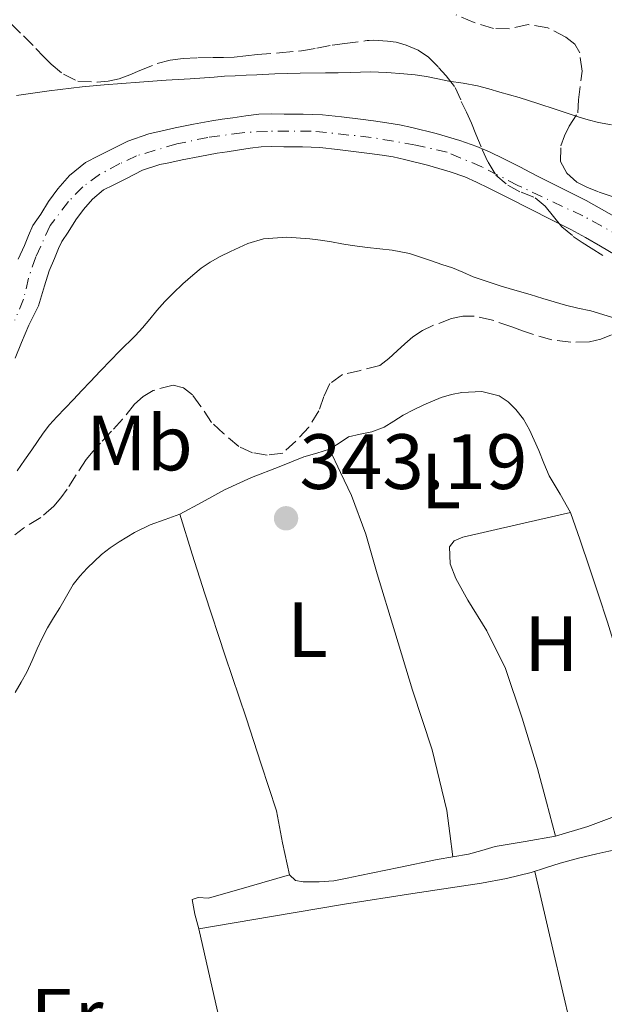
# Model space of a CAD drawing. Units: metres. Extents: x 601597 to 605075, y 4662083 to 4664445.
# Drawn here: x 602240 to 602314, y 4663418 to 4663544 of the extents above; entities that cross this region are included whole.
import ezdxf
from ezdxf.enums import TextEntityAlignment as Align

# ---------------------------------------------------------------- set-up
doc = ezdxf.new("R2010")
doc.units = ezdxf.units.M
doc.header["$MEASUREMENT"] = 0
doc.linetypes.add('DGN Style 3', pattern=[2.435891, 1.739922, -0.695969])
doc.linetypes.add('DGN Style 4', pattern=[2.785615, 1.391938, -0.695969, 0.00174, -0.695969])
for name, color, linetype, lineweight in [('Cauce permanente', 151, 'Continuous', 13), ('Cauce permanente (área)', 142, 'Continuous', 13), ('Cota de punto acotado terreno', 7, 'Continuous', 0), ('Curva de nivel intermedia', 30, 'Continuous', 0), ('Eje cauce permanente (área)', 70, 'DGN Style 4', 0), ('Etiqueta de uso rústico', 92, 'Continuous', 0), ('Línea de cambio de uso (parcela vista)', 92, 'Continuous', 0), ('Punto acotado terreno (símbolo)', 7, 'Continuous', 0), ('Zona arbolada', 92, 'DGN Style 3', 0)]:
    doc.layers.add(name, color=color, linetype=linetype, lineweight=lineweight)
doc.styles.add('Style-Arial', font='arial.ttf')

# ---------------------------------------------------------------- blocks, each defined once
blk = doc.blocks.new('5PATER')
at = {"layer": 'Punto acotado terreno (símbolo)', "linetype": 'Continuous', "lineweight": 0}
h = blk.add_hatch(color=51, dxfattribs=at)
edge = h.paths.add_edge_path()
edge.add_ellipse((0, 0), major_axis=(-0.11, -0.111), ratio=0.999422, start_angle=0, end_angle=360)

msp = doc.modelspace()

# ---------------------------------------------------------------- linework, layer by layer
at = {"layer": 'Cauce permanente', "color": 151, "linetype": 'Continuous', "lineweight": 13}
for points in [[(602239.36, 4663513.2, 338.71), (602240.14, 4663514.97, 338.69), (602240.69, 4663516.24, 338.69), (602241.24, 4663517.51, 338.68), (602242.25, 4663518.96, 338.68), (602243.25, 4663520.59, 338.65), (602244.42, 4663522.21, 338.64), (602245.94, 4663523.93, 338.63), (602247.97, 4663525.6, 338.56), (602249.62, 4663526.43, 338.51), (602251.26, 4663527.25, 338.45), (602253.4, 4663528.33, 338.37), (602256.06, 4663529.27, 338.29), (602257.76, 4663529.64, 338.27), (602259.46, 4663530.01, 338.25), (602261.79, 4663530.48, 338.24), (602264.13, 4663530.9, 338.23), (602265.47, 4663531.11, 338.21), (602266.81, 4663531.31, 338.18), (602268.47, 4663531.56, 338.15), (602270.13, 4663531.76, 338.13), (602271.76, 4663531.82, 338.09), (602273.39, 4663531.78, 338.05), (602275.83, 4663531.78, 337.99), (602278.28, 4663531.68, 337.95), (602280.72, 4663531.42, 337.91), (602283.14, 4663531.11, 337.87), (602284.84, 4663530.9, 337.83), (602286.54, 4663530.68, 337.8), (602288.15, 4663530.4, 337.78), (602289.74, 4663530.05, 337.75), (602292.83, 4663529.28, 337.74), (602295.88, 4663528.4, 337.72), (602298.04, 4663527.65, 337.65), (602299.74, 4663526.89, 337.65), (602301.42, 4663526.08, 337.64), (602303.62, 4663524.98, 337.62), (602304.83, 4663524.35, 337.62), (602306.05, 4663523.73, 337.63), (602307.42, 4663523.03, 337.62), (602308.78, 4663522.34, 337.62), (602310.41, 4663521.54, 337.62), (602312.03, 4663520.73, 337.62), (602314.01, 4663519.63, 337.62), (602315.97, 4663518.49, 337.62)], [(602315.73, 4663513.77, 337.62), (602313.85, 4663514.88, 337.62), (602311.94, 4663515.99, 337.62), (602310.08, 4663517.02, 337.62), (602308.55, 4663517.78, 337.62), (602306.91, 4663518.59, 337.62), (602305.52, 4663519.3, 337.62), (602304.15, 4663520, 337.63), (602302.92, 4663520.63, 337.62), (602301.72, 4663521.24, 337.62), (602299.57, 4663522.32, 337.64), (602297.98, 4663523.09, 337.65), (602296.49, 4663523.75, 337.65), (602294.61, 4663524.41, 337.72), (602291.74, 4663525.23, 337.74), (602288.78, 4663525.98, 337.75), (602287.34, 4663526.29, 337.78), (602285.91, 4663526.54, 337.8), (602284.31, 4663526.75, 337.83), (602282.62, 4663526.96, 337.87), (602280.23, 4663527.26, 337.91), (602277.97, 4663527.5, 337.95), (602275.74, 4663527.59, 337.99), (602273.34, 4663527.6, 338.05), (602271.79, 4663527.63, 338.09), (602270.45, 4663527.59, 338.13), (602269.04, 4663527.41, 338.15), (602267.43, 4663527.17, 338.18), (602266.1, 4663526.97, 338.21), (602264.82, 4663526.77, 338.23), (602262.58, 4663526.37, 338.24), (602260.32, 4663525.91, 338.25), (602258.65, 4663525.55, 338.27), (602257.46, 4663525.32, 338.29), (602255.28, 4663524.59, 338.37), (602253.14, 4663523.51, 338.45), (602251.5, 4663522.69, 338.51), (602250.27, 4663522.07, 338.56), (602248.86, 4663520.91, 338.63), (602247.69, 4663519.58, 338.64), (602246.73, 4663518.26, 338.65), (602245.76, 4663516.68, 338.68), (602244.92, 4663515.46, 338.68), (602244.53, 4663514.57, 338.69), (602243.98, 4663513.3, 338.69), (602243.3, 4663511.74, 338.71), (602242.71, 4663509.8, 338.7), (602241.96, 4663507.27, 338.7), (602240.72, 4663504.78, 338.73), (602239.76, 4663502.56, 338.78), (602238.95, 4663500.57, 338.78)]]:
    msp.add_polyline3d(points, dxfattribs=at)
at = {"layer": 'Cauce permanente (área)', "color": 142, "linetype": 'Continuous', "lineweight": 13}
for points in [[(602239.36, 4663513.2, 338.71), (602240.14, 4663514.97, 338.69), (602240.69, 4663516.24, 338.69), (602241.24, 4663517.51, 338.68), (602242.25, 4663518.96, 338.68), (602243.25, 4663520.59, 338.65), (602244.42, 4663522.21, 338.64), (602245.94, 4663523.93, 338.63), (602247.97, 4663525.6, 338.56), (602249.62, 4663526.43, 338.51), (602251.26, 4663527.25, 338.45), (602253.4, 4663528.33, 338.37), (602256.06, 4663529.27, 338.29), (602257.76, 4663529.64, 338.27), (602259.46, 4663530.01, 338.25), (602261.79, 4663530.48, 338.24), (602264.13, 4663530.9, 338.23), (602265.47, 4663531.11, 338.21), (602266.81, 4663531.31, 338.18), (602268.47, 4663531.56, 338.15), (602270.13, 4663531.76, 338.13), (602271.76, 4663531.82, 338.09), (602273.39, 4663531.78, 338.05), (602275.83, 4663531.78, 337.99), (602278.28, 4663531.68, 337.95), (602280.72, 4663531.42, 337.91), (602283.14, 4663531.11, 337.87), (602284.84, 4663530.9, 337.83), (602286.54, 4663530.68, 337.8), (602288.15, 4663530.4, 337.78), (602289.74, 4663530.05, 337.75), (602292.83, 4663529.28, 337.74), (602295.88, 4663528.4, 337.72), (602298.04, 4663527.65, 337.65), (602299.74, 4663526.89, 337.65), (602301.42, 4663526.08, 337.64), (602303.62, 4663524.98, 337.62), (602304.83, 4663524.35, 337.62), (602306.05, 4663523.73, 337.63), (602307.42, 4663523.03, 337.62), (602308.78, 4663522.34, 337.62), (602310.41, 4663521.54, 337.62), (602312.03, 4663520.73, 337.62), (602314.01, 4663519.63, 337.62), (602315.97, 4663518.49, 337.62)], [(602238.95, 4663500.57, 338.78), (602239.76, 4663502.56, 338.78), (602240.72, 4663504.78, 338.73), (602241.96, 4663507.27, 338.7), (602242.71, 4663509.8, 338.7), (602243.3, 4663511.74, 338.71), (602243.98, 4663513.3, 338.69), (602244.53, 4663514.57, 338.69), (602244.92, 4663515.46, 338.68), (602245.76, 4663516.68, 338.68), (602246.73, 4663518.26, 338.65), (602247.69, 4663519.58, 338.64), (602248.86, 4663520.91, 338.63), (602250.27, 4663522.07, 338.56), (602251.5, 4663522.69, 338.51), (602253.14, 4663523.51, 338.45), (602255.28, 4663524.59, 338.37), (602257.46, 4663525.32, 338.29), (602258.65, 4663525.55, 338.27), (602260.32, 4663525.91, 338.25), (602262.58, 4663526.37, 338.24), (602264.82, 4663526.77, 338.23), (602266.1, 4663526.97, 338.21), (602267.43, 4663527.17, 338.18), (602269.04, 4663527.41, 338.15), (602270.45, 4663527.59, 338.13), (602271.79, 4663527.63, 338.09), (602273.34, 4663527.6, 338.05), (602275.74, 4663527.59, 337.99), (602277.97, 4663527.5, 337.95), (602280.23, 4663527.26, 337.91), (602282.62, 4663526.96, 337.87), (602284.31, 4663526.75, 337.83), (602285.91, 4663526.54, 337.8), (602287.34, 4663526.29, 337.78), (602288.78, 4663525.98, 337.75), (602291.74, 4663525.23, 337.74), (602294.61, 4663524.41, 337.72), (602296.49, 4663523.75, 337.65), (602297.98, 4663523.09, 337.65), (602299.57, 4663522.32, 337.64), (602301.72, 4663521.24, 337.62), (602302.92, 4663520.63, 337.62), (602304.15, 4663520, 337.63), (602305.52, 4663519.3, 337.62), (602306.91, 4663518.59, 337.62), (602308.55, 4663517.78, 337.62), (602310.08, 4663517.02, 337.62), (602311.94, 4663515.99, 337.62), (602313.85, 4663514.88, 337.62), (602315.73, 4663513.77, 337.62)]]:
    msp.add_polyline3d(points, dxfattribs=at)
at = {"layer": 'Curva de nivel intermedia', "color": 30, "linetype": 'Continuous', "lineweight": 0, "elevation": 340, "flags": 128}
for points in [[(602239.12, 4663534.15), (602243.33, 4663534.76), (602247.54, 4663535.26), (602248.95, 4663535.4), (602250.36, 4663535.53), (602252.61, 4663535.7), (602254.86, 4663535.87), (602256.57, 4663535.99), (602258.29, 4663536.11), (602261.36, 4663536.31), (602264.42, 4663536.52), (602265.77, 4663536.61), (602267.12, 4663536.69), (602268.51, 4663536.74), (602269.89, 4663536.78), (602272.2, 4663536.94), (602275.44, 4663537.01), (602278.68, 4663537.06), (602280.3, 4663537.07), (602281.93, 4663537.08), (602284.38, 4663537.17), (602286.54, 4663537.11), (602288.71, 4663536.93), (602290.17, 4663536.78), (602291.62, 4663536.57), (602293.04, 4663536.29), (602294.46, 4663536.01), (602296.3, 4663535.73), (602298.12, 4663535.39), (602299.56, 4663535), (602300.99, 4663534.59), (602303.46, 4663533.91), (602305.83, 4663533.15), (602308.19, 4663532.36), (602309.59, 4663531.89), (602310.99, 4663531.43), (602312.28, 4663531.04), (602313.59, 4663530.71), (602315.28, 4663530.41)], [(602278.05, 4663515.64), (602276.66, 4663515.84), (602273.72, 4663516.03), (602270.76, 4663515.81), (602268.72, 4663515.23), (602266.51, 4663514.22), (602265.19, 4663513.56), (602263.91, 4663512.84), (602262.77, 4663512.06), (602261.71, 4663511.19), (602260.43, 4663510.07), (602259.19, 4663508.89), (602258.12, 4663507.79), (602257.09, 4663506.65), (602256.19, 4663505.54), (602255.27, 4663504.44), (602254.35, 4663503.44), (602252.29, 4663501.39), (602251.19, 4663500.31), (602249.87, 4663498.93), (602248.55, 4663497.54), (602247.49, 4663496.4), (602246.43, 4663495.26), (602245.36, 4663494.17), (602244.3, 4663493.07), (602243.38, 4663492.04), (602242.54, 4663490.94), (602241.1, 4663488.82), (602240.17, 4663487.49), (602239.24, 4663486.16)], [(602315.82, 4663505.64), (602312.61, 4663506.59), (602310.98, 4663506.95), (602309.37, 4663507.35), (602307.93, 4663507.77), (602306.5, 4663508.2), (602304.85, 4663508.69), (602303.2, 4663509.18), (602301.16, 4663509.78), (602299.37, 4663510.35), (602297.59, 4663510.97), (602296.25, 4663511.55), (602294.91, 4663512.11), (602293.58, 4663512.55), (602292.24, 4663512.99), (602290.84, 4663513.47), (602289.43, 4663513.94), (602287.22, 4663514.38), (602285.63, 4663514.54), (602284.05, 4663514.71), (602282.07, 4663514.97), (602280.75, 4663515.19), (602279.44, 4663515.42), (602278.05, 4663515.64)]]:
    msp.add_lwpolyline(points, dxfattribs=at)
at = {"layer": 'Eje cauce permanente (área)', "color": 70, "linetype": 'DGN Style 4', "lineweight": 0}
msp.add_polyline3d([(602316.56, 4663516.07, 337.62), (602311.62, 4663518.75, 337.62), (602303.29, 4663522.66, 337.62), (602298.67, 4663525.04, 337.65), (602294.26, 4663526.9, 337.73), (602290.22, 4663527.81, 337.75), (602284.54, 4663528.8, 337.83), (602276.85, 4663529.61, 337.97), (602271.24, 4663529.57, 338.1), (602268.03, 4663529.4, 338.17), (602263.61, 4663528.79, 338.24), (602259.65, 4663527.97, 338.26), (602254.5, 4663526.44, 338.37), (602252.36, 4663525.45, 338.44), (602249.76, 4663524.05, 338.54), (602247.62, 4663522.48, 338.62), (602245.78, 4663520.6, 338.64), (602243.43, 4663517.51, 338.68), (602241.62, 4663513.51, 338.7), (602240.67, 4663510.79, 338.7), (602240.05, 4663508.11, 338.7), (602238.92, 4663505.42, 338.74)], dxfattribs=at)
at = {"layer": 'Línea de cambio de uso (parcela vista)', "color": 92, "linetype": 'Continuous', "lineweight": 0}
for points in [[(602279.2, 4663488.9, 342.84), (602280.42, 4663489.69, 342.74), (602281.64, 4663490.48, 342.68), (602283.12, 4663490.82, 342.67), (602284.61, 4663491.14, 342.68), (602286.18, 4663491.73, 342.69), (602287.41, 4663492.49, 342.73), (602288.63, 4663493.25, 342.77), (602289.93, 4663493.93, 342.8), (602291.25, 4663494.58, 342.81), (602293.48, 4663495.52, 342.81), (602294.79, 4663495.91, 342.81), (602296.13, 4663496.16, 342.81), (602298.69, 4663496.27, 342.81), (602300.92, 4663495.73, 342.81), (602302.07, 4663494.96, 342.81), (602303.03, 4663493.97, 342.81), (602304, 4663492.73, 342.81), (602304.79, 4663491.39, 342.81), (602305.38, 4663490.08, 342.81), (602305.96, 4663488.75, 342.81), (602306.63, 4663487.13, 342.8), (602307.3, 4663485.51, 342.79), (602308.7, 4663483.16, 342.75), (602310.02, 4663480.79, 342.73)], [(602260.02, 4663480.58, 342.84), (602262.89, 4663482.14, 342.96), (602265.76, 4663483.7, 343.08), (602269.21, 4663485.28, 343.13), (602272.74, 4663486.67, 343.11), (602274.31, 4663487.31, 343.12), (602275.89, 4663487.92, 343.11), (602277.55, 4663488.42, 343), (602279.2, 4663488.9, 342.84)], [(602279.2, 4663488.9, 342.84), (602280.61, 4663485.94, 343.09), (602282.02, 4663482.98, 343.33), (602283.84, 4663478.05, 343.32), (602285.3, 4663472.98, 343.09), (602287.56, 4663465.53, 343.02), (602289.81, 4663458.08, 343), (602292.33, 4663450.45, 343.03), (602294.21, 4663442.67, 343.08), (602294.59, 4663439.73, 343.1), (602294.97, 4663436.78, 343.12)], [(602238.98, 4663457.79, 343.89), (602239.73, 4663459.1, 343.89), (602240.48, 4663460.4, 343.89), (602241.14, 4663461.89, 343.89), (602241.8, 4663463.38, 343.89), (602242.43, 4663464.73, 343.9), (602243.11, 4663466.07, 343.91), (602243.88, 4663467.35, 343.93), (602244.68, 4663468.63, 343.94), (602245.52, 4663470.11, 343.95), (602246.39, 4663471.59, 343.96), (602247.24, 4663472.67, 343.96), (602248.2, 4663473.67, 343.96), (602250, 4663475.43, 343.94), (602251.11, 4663476.28, 343.93), (602252.28, 4663477.06, 343.89), (602254.22, 4663478.27, 343.7), (602256.26, 4663479.25, 343.4), (602258.14, 4663479.91, 343.12), (602260.02, 4663480.58, 342.84)], [(602274.08, 4663434.45, 343.17), (602273.19, 4663438.57, 343.18), (602272.39, 4663442.66, 343.19), (602270.46, 4663448.6, 343.19), (602268.52, 4663454.55, 343.19), (602265.84, 4663462.46, 343.3), (602263.24, 4663470.39, 343.25), (602261.63, 4663475.48, 343.05), (602260.02, 4663480.58, 342.84)], [(602308.12, 4663439.41, 342.82), (602306.96, 4663443.74, 342.91), (602305.8, 4663448.06, 343), (602303.84, 4663454.48, 342.85), (602301.73, 4663460.85, 342.63), (602299.31, 4663465.66, 342.68), (602296.89, 4663469.59, 342.76), (602295.36, 4663472.38, 342.83), (602294.62, 4663474.24, 342.87), (602294.55, 4663476.44, 342.91), (602295.14, 4663477.18, 342.91), (602296.23, 4663477.65, 342.9), (602303.12, 4663479.22, 342.81), (602310.02, 4663480.79, 342.73)], [(602310.02, 4663480.79, 342.73), (602311.25, 4663477.26, 342.73), (602312.45, 4663473.73, 342.73), (602313.62, 4663470.26, 342.73), (602314.77, 4663466.79, 342.73), (602316.43, 4663461.35, 342.73), (602317.86, 4663455.84, 342.73), (602318.27, 4663453.99, 342.73), (602318.64, 4663452.13, 342.74), (602318.93, 4663450.61, 342.74), (602319.19, 4663449.09, 342.74), (602319.44, 4663446.56, 342.74), (602319.28, 4663445.17, 342.74), (602318.56, 4663443.9, 342.74), (602317.7, 4663442.93, 342.74), (602316.32, 4663442.19, 342.74), (602312.26, 4663440.64, 342.77), (602308.12, 4663439.41, 342.82)], [(602262.45, 4663427.54, 343.65), (602271.77, 4663429.12, 343.76), (602281.09, 4663430.7, 343.86), (602289.87, 4663432.08, 343.68), (602298.66, 4663433.41, 343.43), (602301.84, 4663434, 343.43), (602305, 4663434.74, 343.48), (602306.85, 4663435.34, 343.54), (602308.71, 4663435.95, 343.59), (602311.04, 4663436.57, 343.63), (602313.38, 4663437.14, 343.67), (602314.95, 4663437.47, 343.69), (602316.53, 4663437.78, 343.7), (602318.07, 4663438, 343.73), (602319.4, 4663438.8, 343.4), (602320.95, 4663440.13, 343.4), (602322.26, 4663441.65, 343.32), (602323.46, 4663443.04, 343.32)], [(602308.12, 4663439.41, 342.82), (602304.24, 4663438.74, 342.87), (602300.37, 4663438.08, 342.93), (602298.67, 4663437.59, 342.98), (602296.96, 4663437.12, 343.03), (602294.97, 4663436.78, 343.12)], [(602294.97, 4663436.78, 343.12), (602292.98, 4663436.43, 343.19), (602288.04, 4663435.4, 343.19), (602283.09, 4663434.37, 343.17), (602281.43, 4663434.02, 343.17), (602279.76, 4663433.68, 343.17), (602277.88, 4663433.55, 343.17), (602275.83, 4663433.55, 343.16), (602274.82, 4663433.73, 343.17), (602274.08, 4663434.45, 343.17)], [(602314.23, 4663397.92, 343.64), (602312.12, 4663406.49, 343.55), (602310.07, 4663415.07, 343.46), (602307.77, 4663424.96, 343.49), (602305.47, 4663434.89, 343.51)], [(602274.08, 4663434.45, 343.17), (602268.9, 4663432.96, 343.44), (602263.72, 4663431.47, 343.7), (602262.39, 4663431.57, 343.67), (602261.6, 4663431.3, 343.62), (602261.95, 4663429.42, 343.64), (602262.45, 4663427.54, 343.65)], [(602262.45, 4663427.54, 343.65), (602264.63, 4663417.96, 343.62), (602266.88, 4663408.4, 343.62), (602269.63, 4663397.3, 343.72), (602272.37, 4663386.21, 343.81)]]:
    msp.add_polyline3d(points, dxfattribs=at)
at = {"layer": 'Zona arbolada', "color": 92, "linetype": 'DGN Style 3', "lineweight": 0}
for points in [[(602315.36, 4663521.24, 344.97), (602313.6, 4663521.83, 345), (602312.19, 4663522.38, 345.05), (602310.82, 4663523.09, 345.11), (602309.55, 4663524.23, 345.12), (602308.74, 4663525.72, 345.14), (602308.78, 4663527.7, 345.17), (602309.27, 4663528.98, 345.25), (602309.86, 4663530.22, 345.33), (602310.98, 4663531.96, 345.45), (602311.06, 4663533.6, 345.45), (602311.5, 4663537.29, 345.51), (602311.21, 4663539.61, 345.61), (602310.57, 4663540.74, 345.63), (602309.45, 4663541.62, 345.63), (602307.14, 4663542.81, 345.71), (602304.61, 4663543.24, 345.73), (602302.22, 4663542.7, 345.73), (602300.17, 4663542.74, 345.74), (602297.68, 4663543.5, 345.87), (602295.38, 4663544.46, 346.04)], [(602315.36, 4663521.24, 344.97), (602313.6, 4663521.83, 345), (602312.19, 4663522.38, 345.05), (602310.82, 4663523.09, 345.11), (602309.55, 4663524.23, 345.12), (602308.74, 4663525.72, 345.14), (602308.78, 4663527.7, 345.17), (602309.27, 4663528.98, 345.25), (602309.86, 4663530.22, 345.33), (602310.98, 4663531.96, 345.45), (602311.06, 4663533.6, 345.45), (602311.5, 4663537.29, 345.51), (602311.21, 4663539.61, 345.61), (602310.57, 4663540.74, 345.63), (602309.45, 4663541.62, 345.63), (602307.14, 4663542.81, 345.71), (602304.61, 4663543.24, 345.73), (602302.22, 4663542.7, 345.73), (602300.17, 4663542.74, 345.74), (602297.68, 4663543.5, 345.87), (602295.38, 4663544.46, 346.04)], [(602238.42, 4663543.37, 346.7), (602240.04, 4663541.78, 346.73), (602241.63, 4663540.17, 346.77), (602242.6, 4663539.16, 346.77), (602243.57, 4663538.16, 346.77), (602245.13, 4663536.88, 346.76), (602246.98, 4663536.01, 346.76), (602249.44, 4663535.85, 346.84), (602250.88, 4663535.97, 346.86), (602252.29, 4663536.29, 346.88), (602253.62, 4663536.81, 346.88), (602254.94, 4663537.35, 346.88), (602257.15, 4663538.25, 346.84), (602258.78, 4663538.69, 346.84), (602260.46, 4663538.87, 346.83), (602262.34, 4663538.97, 346.75), (602264.23, 4663539.03, 346.65), (602265.62, 4663539.03, 346.61), (602267.01, 4663539.06, 346.59), (602268.49, 4663539.22, 346.63), (602269.96, 4663539.4, 346.7), (602272.8, 4663539.62, 346.87), (602275.62, 4663539.88, 347.03), (602277.58, 4663540.21, 347.08), (602279.54, 4663540.58, 347.1), (602281.15, 4663540.79, 347.27), (602283.74, 4663541.13, 347.65), (602284.02, 4663541.19, 347.67), (602284.27, 4663541.21, 347.49), (602284.86, 4663541.23, 347.46), (602286.6, 4663541.12, 347.46), (602287.72, 4663540.98, 347.42), (602289.01, 4663540.61, 347.22), (602290.53, 4663539.94, 347), (602291.85, 4663539.05, 346.82), (602293.15, 4663537.74, 346.65), (602294.11, 4663536.66, 346.55), (602295.28, 4663535.18, 346.26), (602296.05, 4663533.41, 346.17), (602296.73, 4663532.02, 346.02), (602297.36, 4663530.6, 345.81), (602297.9, 4663529.19, 345.78), (602298.74, 4663527.27, 345.77), (602299.48, 4663525.64, 345.66), (602300.49, 4663523.98, 345.57), (602302.02, 4663522.67, 345.57), (602303.71, 4663521.77, 345.53), (602305.5, 4663521.07, 345.51), (602306.8, 4663520.02, 345.46), (602307.86, 4663518.68, 345.42), (602308.94, 4663517.36, 345.4), (602310.38, 4663516.13, 345.41), (602311.53, 4663515.36, 345.46), (602312.69, 4663514.61, 345.49), (602314.73, 4663513.35, 345.51)], [(602238.42, 4663543.37, 346.7), (602240.04, 4663541.78, 346.73), (602241.63, 4663540.17, 346.77), (602242.6, 4663539.16, 346.77), (602243.57, 4663538.16, 346.77), (602245.13, 4663536.88, 346.76), (602246.98, 4663536.01, 346.76), (602249.44, 4663535.85, 346.84), (602250.88, 4663535.97, 346.86), (602252.29, 4663536.29, 346.88), (602253.62, 4663536.81, 346.88), (602254.94, 4663537.35, 346.88), (602257.15, 4663538.25, 346.84), (602258.78, 4663538.69, 346.84), (602260.46, 4663538.87, 346.83), (602262.34, 4663538.97, 346.75), (602264.23, 4663539.03, 346.65), (602265.62, 4663539.03, 346.61), (602267.01, 4663539.06, 346.59), (602268.49, 4663539.22, 346.63), (602269.96, 4663539.4, 346.7), (602272.8, 4663539.62, 346.87), (602275.62, 4663539.88, 347.03), (602277.58, 4663540.21, 347.08), (602279.54, 4663540.58, 347.1), (602281.15, 4663540.79, 347.27), (602283.74, 4663541.13, 347.65), (602284.02, 4663541.19, 347.67), (602284.27, 4663541.21, 347.49), (602284.86, 4663541.23, 347.46), (602286.6, 4663541.12, 347.46), (602287.72, 4663540.98, 347.42), (602289.01, 4663540.61, 347.22), (602290.53, 4663539.94, 347), (602291.85, 4663539.05, 346.82), (602293.15, 4663537.74, 346.65), (602294.11, 4663536.66, 346.55), (602295.28, 4663535.18, 346.26), (602296.05, 4663533.41, 346.17), (602296.73, 4663532.02, 346.02), (602297.36, 4663530.6, 345.81), (602297.9, 4663529.19, 345.78), (602298.74, 4663527.27, 345.77), (602299.48, 4663525.64, 345.66), (602300.49, 4663523.98, 345.57), (602302.02, 4663522.67, 345.57), (602303.71, 4663521.77, 345.53), (602305.5, 4663521.07, 345.51), (602306.8, 4663520.02, 345.46), (602307.86, 4663518.68, 345.42), (602308.94, 4663517.36, 345.4), (602310.38, 4663516.13, 345.41)], [(602310.38, 4663516.13, 345.41), (602311.53, 4663515.36, 345.46), (602312.69, 4663514.61, 345.49), (602314.73, 4663513.35, 345.51)], [(602315.27, 4663503.52, 345.51), (602313.89, 4663502.99, 345.57), (602312.47, 4663502.66, 345.67), (602310.07, 4663502.6, 345.77), (602307.64, 4663502.88, 345.78), (602305.28, 4663503.58, 345.76), (602303.9, 4663504.07, 345.77), (602302.52, 4663504.56, 345.83), (602300.06, 4663505.41, 346), (602297.72, 4663505.93, 346.15), (602296.26, 4663505.93, 346.23), (602294.79, 4663505.62, 346.3), (602292.41, 4663504.73, 346.43), (602291.07, 4663504.09, 346.5), (602289.84, 4663503.29, 346.57), (602288.83, 4663502.4, 346.6), (602287.83, 4663501.49, 346.58), (602286.77, 4663500.5, 346.52), (602285.62, 4663499.62, 346.46), (602283.15, 4663498.98, 346.37), (602280.84, 4663498.46, 346.37), (602279.25, 4663497.3, 346.37), (602278.45, 4663495.66, 346.51), (602277.84, 4663493.83, 346.59), (602276.53, 4663491.74, 346.58), (602274.9, 4663489.94, 346.57), (602273.2, 4663488.4, 346.4), (602271.23, 4663488.14, 346.23), (602269.35, 4663488.45, 346.1), (602267.59, 4663489.24, 346), (602265.62, 4663490.92, 345.95), (602264.1, 4663492.31, 345.88), (602262.73, 4663494.38, 345.88), (602261.65, 4663495.86, 345.91), (602260.49, 4663496.74, 345.9), (602259.17, 4663497.12, 345.9), (602256.63, 4663496.42, 345.9), (602255.34, 4663495.64, 345.9), (602254.23, 4663494.68, 345.91), (602252.71, 4663492.75, 345.91), (602251.29, 4663491.21, 345.91), (602249.87, 4663489.68, 345.91), (602248.93, 4663488.66, 345.91), (602248.07, 4663487.58, 345.91), (602246.79, 4663485.61, 345.91), (602245.6, 4663483.79, 345.91), (602244.8, 4663482.67, 345.89), (602243.9, 4663481.62, 345.84), (602242.26, 4663480.18, 345.71), (602240.02, 4663478.81, 345.53), (602238.92, 4663477.95, 345.44)], [(602315.27, 4663503.52, 345.51), (602313.89, 4663502.99, 345.57), (602312.47, 4663502.66, 345.67), (602310.07, 4663502.6, 345.77), (602307.64, 4663502.88, 345.78), (602305.28, 4663503.58, 345.76), (602303.9, 4663504.07, 345.77), (602302.52, 4663504.56, 345.83), (602300.06, 4663505.41, 346), (602297.72, 4663505.93, 346.15), (602296.26, 4663505.93, 346.23), (602294.79, 4663505.62, 346.3), (602292.41, 4663504.73, 346.43), (602291.07, 4663504.09, 346.5), (602289.84, 4663503.29, 346.57), (602288.83, 4663502.4, 346.6), (602287.83, 4663501.49, 346.58), (602286.77, 4663500.5, 346.52), (602285.62, 4663499.62, 346.46), (602283.15, 4663498.98, 346.37), (602280.84, 4663498.46, 346.37), (602279.25, 4663497.3, 346.37), (602278.45, 4663495.66, 346.51), (602277.84, 4663493.83, 346.59), (602276.53, 4663491.74, 346.58), (602274.9, 4663489.94, 346.57), (602273.2, 4663488.4, 346.4), (602271.23, 4663488.14, 346.23), (602269.35, 4663488.45, 346.1), (602267.59, 4663489.24, 346), (602265.62, 4663490.92, 345.95), (602264.1, 4663492.31, 345.88), (602262.73, 4663494.38, 345.88), (602261.65, 4663495.86, 345.91), (602260.49, 4663496.74, 345.9), (602259.17, 4663497.12, 345.9), (602256.63, 4663496.42, 345.9), (602255.34, 4663495.64, 345.9), (602254.23, 4663494.68, 345.91), (602252.71, 4663492.75, 345.91), (602251.29, 4663491.21, 345.91), (602249.87, 4663489.68, 345.91), (602248.93, 4663488.66, 345.91), (602248.07, 4663487.58, 345.91), (602246.79, 4663485.61, 345.91), (602245.6, 4663483.79, 345.91), (602244.8, 4663482.67, 345.89), (602243.9, 4663481.62, 345.84), (602242.26, 4663480.18, 345.71), (602240.02, 4663478.81, 345.53), (602238.92, 4663477.95, 345.44)]]:
    msp.add_polyline3d(points, dxfattribs=at)

# ---------------------------------------------------------------- block references
at = {"layer": 'Punto acotado terreno (símbolo)', "color": 7, "linetype": 'Continuous', "lineweight": 0, "xscale": 10, "yscale": 10, "zscale": 10}
msp.add_blockref('5PATER', (602273.63, 4663480.07, 343.19), dxfattribs=at)

# ---------------------------------------------------------------- texts
at = {"layer": 'Cota de punto acotado terreno', "color": 7, "linetype": 'Continuous', "lineweight": 0, "style": 'Style-Arial'}
msp.add_text('343.19', height=7, dxfattribs=at).set_placement((602275.36, 4663483.82, 343.19))
at = {"layer": 'Etiqueta de uso rústico', "color": 92, "linetype": 'Continuous', "lineweight": 0, "style": 'Style-Arial'}
for s, p in [('Mb', (602254.8702, 4663489.7, 341.34)), ('L', (602293.4514, 4663484.84, 342.83)), ('L', (602276.3814, 4663465.84, 343.19)), ('H', (602307.5816, 4663464.03, 342.67)), ('Er', (602245.6055, 4663416.37, 343.94))]:
    msp.add_text(s, height=7, dxfattribs=at).set_placement(p, align=Align.MIDDLE_CENTER)

doc.saveas('drawing.dxf')
